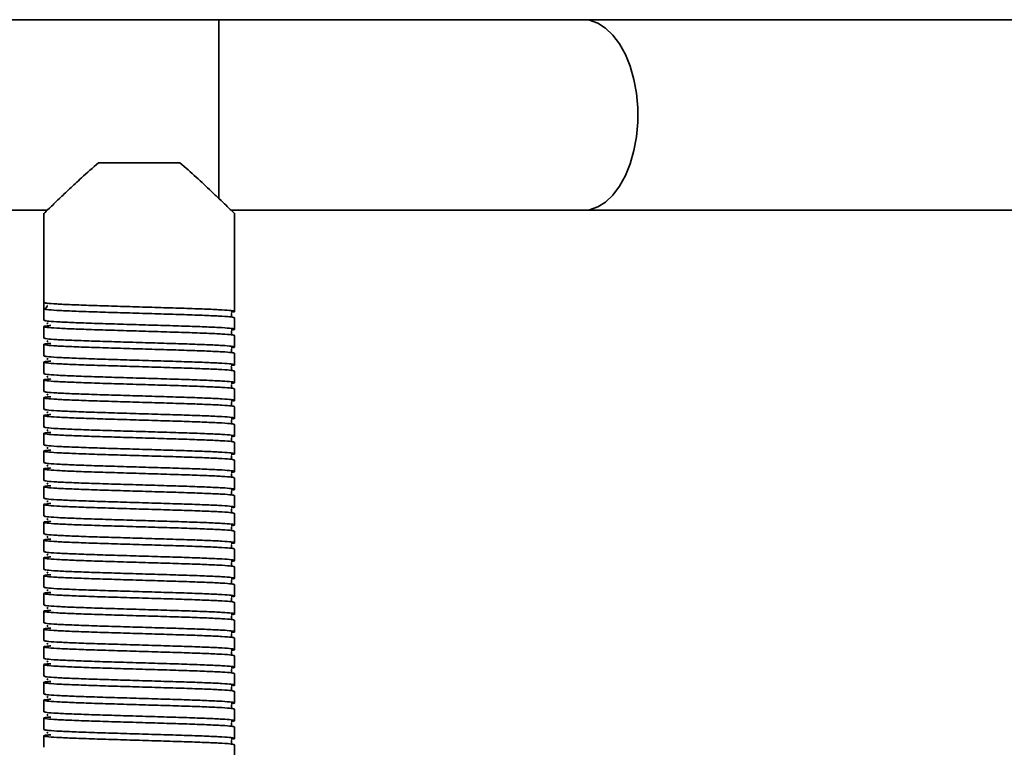
# Model space of a CAD drawing. Units: millimetres. Extents: x -411 to 6454, y 2166 to 4363.
# Drawn here: x 5818 to 5973, y 4129 to 4243 of the extents above; entities that cross this region are included whole.
import ezdxf
from ezdxf.enums import TextEntityAlignment as Align

# ---------------------------------------------------------------- set-up
doc = ezdxf.new("R2010")
doc.units = ezdxf.units.MM
doc.layers.add('FR - Functional Rig Kit', color=7, linetype='Continuous')
doc.styles.add('Annotative', font='arial.ttf')

# ---------------------------------------------------------------- blocks, each defined once
blk = doc.blocks.new('A$Cf87e5006')
at = {"color": 7, "linetype": 'Continuous', "lineweight": 35}
for p, q in [((6259.65, 1739.5), (5604.65, 1739.5)), ((6317.01, 1739.5), (6259.65, 1739.5)), ((6259.65, 1739.5), (6259.65, 1711.3)), ((6447.66, 1739.5), (6317.01, 1739.5)), ((6240.75, 1717), (6253.55, 1717)), ((6108.37, 1709.5), (6232.67, 1709.5)), ((6232.15, 1709.03), (6232.15, 1695)), ((6261.64, 1709.5), (6317.01, 1709.5)), ((6262.15, 1693.6), (6262.15, 1709.03)), ((6317.01, 1709.5), (6447.66, 1709.5)), ((6232.15, 1694), (6232.15, 1695)), ((6232.15, 1694), (6232.15, 1692.2)), ((6232.77, 1694.55), (6232.7, 1694.5)), ((6262.15, 1690.8), (6262.15, 1692.6)), ((6232.15, 1691.2), (6232.15, 1689.4)), ((6262.15, 1688), (6262.15, 1689.8)), ((6232.15, 1688.4), (6232.15, 1686.6)), ((6262.15, 1685.2), (6262.15, 1687)), ((6232.15, 1685.6), (6232.15, 1683.8)), ((6262.15, 1682.4), (6262.15, 1684.2)), ((6232.15, 1682.8), (6232.15, 1681)), ((6262.15, 1679.6), (6262.15, 1681.4)), ((6232.15, 1680), (6232.15, 1678.2)), ((6262.15, 1676.8), (6262.15, 1678.6)), ((6232.15, 1677.2), (6232.15, 1675.4)), ((6262.15, 1674), (6262.15, 1675.8)), ((6232.15, 1674.4), (6232.15, 1672.6)), ((6262.15, 1671.2), (6262.15, 1673)), ((6232.15, 1671.6), (6232.15, 1669.8)), ((6232.15, 1668.8), (6232.15, 1667)), ((6262.15, 1668.4), (6262.15, 1670.2)), ((6262.15, 1665.6), (6262.15, 1667.4)), ((6232.15, 1666), (6232.15, 1664.2)), ((6262.15, 1662.8), (6262.15, 1664.6)), ((6232.15, 1663.2), (6232.15, 1661.4)), ((6262.15, 1660), (6262.15, 1661.8)), ((6232.15, 1660.4), (6232.15, 1658.6)), ((6262.15, 1657.2), (6262.15, 1659)), ((6232.15, 1657.6), (6232.15, 1655.8)), ((6232.15, 1654.8), (6232.15, 1653)), ((6262.15, 1654.4), (6262.15, 1656.2)), ((6262.15, 1651.6), (6262.15, 1653.4)), ((6232.15, 1652), (6232.15, 1650.2)), ((6262.15, 1648.8), (6262.15, 1650.6)), ((6232.15, 1649.2), (6232.15, 1647.4)), ((6262.15, 1646), (6262.15, 1647.8)), ((6232.15, 1646.4), (6232.15, 1644.6)), ((6262.15, 1643.2), (6262.15, 1645)), ((6232.15, 1643.6), (6232.15, 1641.8)), ((6232.15, 1640.8), (6232.15, 1639)), ((6262.15, 1640.4), (6262.15, 1642.2)), ((6262.15, 1637.6), (6262.15, 1639.4)), ((6232.15, 1638), (6232.15, 1636.2)), ((6262.15, 1634.8), (6262.15, 1636.6)), ((6232.15, 1635.2), (6232.15, 1633.4)), ((6262.15, 1632), (6262.15, 1633.8)), ((6232.15, 1632.4), (6232.15, 1630.6)), ((6262.15, 1629.2), (6262.15, 1631)), ((6232.15, 1629.6), (6232.15, 1627.8)), ((6262.15, 1626.4), (6262.15, 1628.2)), ((6232.15, 1626.8), (6232.15, 1625)), ((6262.15, 1623.6), (6262.15, 1625.4))]:
    blk.add_line(p, q, dxfattribs=at)
at = {"color": 7, "linetype": 'Continuous', "lineweight": 35, "flags": 128}
blk.add_lwpolyline([(6317.01, 1739.5), (6317.99, 1739.4), (6319.29, 1738.96), (6320.53, 1738.19), (6321.68, 1737.09), (6322.73, 1735.7), (6323.65, 1734.04), (6324.4, 1732.17), (6324.99, 1730.11), (6325.38, 1727.92), (6325.59, 1725.65), (6325.59, 1723.35), (6325.38, 1721.08), (6324.99, 1718.89), (6324.4, 1716.83), (6323.65, 1714.96), (6322.73, 1713.3), (6321.68, 1711.91), (6320.53, 1710.81), (6319.29, 1710.04), (6317.99, 1709.6), (6317.01, 1709.5)], dxfattribs=at)
at = {"color": 7, "linetype": 'Continuous', "lineweight": 35}
blk.add_arc((6232.15, 1694.5), 0.5, 270, 358.9537, dxfattribs=at)
for points, knots in [([(6232.18, 1709.03), (6232.18, 1709.03), (6232.2, 1709.05), (6232.93, 1709.75), (6234.38, 1711.15), (6236.17, 1712.85), (6238.21, 1714.76), (6239.83, 1716.2), (6240.75, 1717)], [0, 0, 0, 0, 0.080195, 0.271769, 0.475125, 0.632162, 0.793661, 1, 1, 1, 1]), ([(6253.55, 1717), (6254.43, 1716.23), (6256.2, 1714.67), (6258.23, 1712.75), (6259.77, 1711.29), (6260.78, 1710.33), (6261.52, 1709.61), (6261.96, 1709.18), (6262.17, 1708.98), (6262.13, 1709.02), (6262.12, 1709.03)], [0, 0, 0, 0, 0.197097, 0.400094, 0.526429, 0.655725, 0.760122, 0.867343, 0.971865, 1, 1, 1, 1]), ([(6232.15, 1695), (6232.25, 1694.96), (6232.45, 1694.88), (6234.02, 1694.76), (6236.42, 1694.65), (6239.56, 1694.53), (6243.22, 1694.42), (6247.15, 1694.3), (6251.08, 1694.18), (6254.74, 1694.07), (6257.88, 1693.95), (6260.29, 1693.84), (6261.82, 1693.72), (6262.25, 1693.6), (6262.13, 1693.52), (6261.62, 1693.48), (6261.61, 1693.48)], [0, 0, 0, 0, 0.076693, 0.153913, 0.230164, 0.307491, 0.383889, 0.460898, 0.537907, 0.614305, 0.691632, 0.767883, 0.845103, 0.921796, 0.998489, 1, 1, 1, 1]), ([(6262.15, 1692.6), (6262.05, 1692.64), (6261.85, 1692.72), (6260.28, 1692.84), (6257.88, 1692.95), (6254.74, 1693.07), (6251.08, 1693.18), (6247.15, 1693.3), (6243.22, 1693.42), (6239.56, 1693.53), (6236.42, 1693.65), (6234.02, 1693.76), (6232.45, 1693.88), (6232.25, 1693.96), (6232.15, 1694)], [0, 0, 0, 0, 0.083199, 0.166971, 0.249691, 0.333578, 0.416458, 0.5, 0.583542, 0.666422, 0.750309, 0.833029, 0.916801, 1, 1, 1, 1]), ([(6232.15, 1692.2), (6232.25, 1692.16), (6232.45, 1692.08), (6234.02, 1691.96), (6236.42, 1691.85), (6239.56, 1691.73), (6243.22, 1691.62), (6247.15, 1691.5), (6251.08, 1691.38), (6254.74, 1691.27), (6257.88, 1691.15), (6260.29, 1691.04), (6261.82, 1690.92), (6262.25, 1690.8), (6262.13, 1690.72), (6261.62, 1690.68), (6261.61, 1690.68)], [0, 0, 0, 0, 0.076693, 0.153913, 0.230164, 0.307491, 0.383889, 0.460898, 0.537907, 0.614305, 0.691632, 0.767883, 0.845103, 0.921796, 0.998489, 1, 1, 1, 1]), ([(6261.67, 1692.85), (6261.67, 1692.85), (6261.69, 1692.87), (6261.63, 1693.05), (6261.66, 1693.22), (6261.69, 1693.29), (6261.62, 1693.3), (6261.61, 1693.3)], [0, 0, 0, 0, 0.049824, 0.293756, 0.566091, 0.956914, 1, 1, 1, 1]), ([(6262.15, 1689.8), (6262.05, 1689.84), (6261.85, 1689.92), (6260.28, 1690.04), (6257.88, 1690.15), (6254.74, 1690.27), (6251.08, 1690.38), (6247.15, 1690.5), (6243.22, 1690.62), (6239.56, 1690.73), (6236.42, 1690.85), (6234.01, 1690.96), (6232.48, 1691.08), (6232.02, 1691.2), (6232.28, 1691.29), (6233.03, 1691.35), (6233.24, 1691.36)], [0, 0, 0, 0, 0.074579, 0.149671, 0.223821, 0.299016, 0.373309, 0.448195, 0.523082, 0.597375, 0.67257, 0.74672, 0.821812, 0.896391, 0.97097, 1, 1, 1, 1]), ([(6232.81, 1691.75), (6232.74, 1691.73), (6232.57, 1691.7), (6232.71, 1691.67), (6232.79, 1691.65)], [0, 0, 0, 0, 0.409097, 1, 1, 1, 1]), ([(6261.67, 1690.05), (6261.67, 1690.05), (6261.69, 1690.07), (6261.63, 1690.25), (6261.66, 1690.42), (6261.69, 1690.49), (6261.62, 1690.5), (6261.61, 1690.5)], [0, 0, 0, 0, 0.049824, 0.293756, 0.566091, 0.956914, 1, 1, 1, 1]), ([(6232.15, 1689.4), (6232.25, 1689.36), (6232.45, 1689.28), (6234.02, 1689.16), (6236.42, 1689.05), (6239.56, 1688.93), (6243.22, 1688.82), (6247.15, 1688.7), (6251.08, 1688.58), (6254.74, 1688.47), (6257.88, 1688.35), (6260.29, 1688.24), (6261.82, 1688.12), (6262.25, 1688), (6262.13, 1687.92), (6261.62, 1687.88), (6261.61, 1687.88)], [0, 0, 0, 0, 0.076693, 0.153913, 0.230164, 0.307491, 0.383889, 0.460898, 0.537907, 0.614305, 0.691632, 0.767883, 0.845103, 0.921796, 0.998489, 1, 1, 1, 1]), ([(6232.81, 1688.95), (6232.74, 1688.93), (6232.57, 1688.9), (6232.71, 1688.87), (6232.79, 1688.85)], [0, 0, 0, 0, 0.409097, 1, 1, 1, 1]), ([(6262.15, 1687), (6262.05, 1687.04), (6261.85, 1687.12), (6260.28, 1687.24), (6257.88, 1687.35), (6254.74, 1687.47), (6251.08, 1687.58), (6247.15, 1687.7), (6243.22, 1687.82), (6239.56, 1687.93), (6236.42, 1688.05), (6234.01, 1688.16), (6232.48, 1688.28), (6232.02, 1688.4), (6232.28, 1688.49), (6233.03, 1688.55), (6233.24, 1688.56)], [0, 0, 0, 0, 0.074579, 0.149671, 0.223821, 0.299016, 0.373309, 0.448195, 0.523082, 0.597375, 0.67257, 0.74672, 0.821812, 0.896391, 0.97097, 1, 1, 1, 1]), ([(6261.67, 1687.25), (6261.67, 1687.25), (6261.69, 1687.27), (6261.63, 1687.45), (6261.66, 1687.62), (6261.69, 1687.69), (6261.62, 1687.7), (6261.61, 1687.7)], [0, 0, 0, 0, 0.049824, 0.293756, 0.566091, 0.956914, 1, 1, 1, 1]), ([(6262.15, 1684.2), (6262.05, 1684.24), (6261.85, 1684.32), (6260.28, 1684.44), (6257.88, 1684.55), (6254.74, 1684.67), (6251.08, 1684.78), (6247.15, 1684.9), (6243.22, 1685.02), (6239.56, 1685.13), (6236.42, 1685.25), (6234.01, 1685.36), (6232.48, 1685.48), (6232.02, 1685.6), (6232.28, 1685.69), (6233.03, 1685.75), (6233.24, 1685.76)], [0, 0, 0, 0, 0.074579, 0.149671, 0.223821, 0.299016, 0.373309, 0.448195, 0.523082, 0.597375, 0.67257, 0.74672, 0.821812, 0.896391, 0.97097, 1, 1, 1, 1]), ([(6232.15, 1686.6), (6232.25, 1686.56), (6232.45, 1686.48), (6234.02, 1686.36), (6236.42, 1686.25), (6239.56, 1686.13), (6243.22, 1686.02), (6247.15, 1685.9), (6251.08, 1685.78), (6254.74, 1685.67), (6257.88, 1685.55), (6260.29, 1685.44), (6261.82, 1685.32), (6262.25, 1685.2), (6262.13, 1685.12), (6261.62, 1685.08), (6261.61, 1685.08)], [0, 0, 0, 0, 0.076693, 0.153913, 0.230164, 0.307491, 0.383889, 0.460898, 0.537907, 0.614305, 0.691632, 0.767883, 0.845103, 0.921796, 0.998489, 1, 1, 1, 1]), ([(6232.81, 1686.15), (6232.74, 1686.13), (6232.57, 1686.1), (6232.71, 1686.07), (6232.79, 1686.05)], [0, 0, 0, 0, 0.409097, 1, 1, 1, 1]), ([(6261.67, 1684.45), (6261.67, 1684.45), (6261.69, 1684.47), (6261.63, 1684.65), (6261.66, 1684.82), (6261.69, 1684.89), (6261.62, 1684.9), (6261.61, 1684.9)], [0, 0, 0, 0, 0.049824, 0.293756, 0.566091, 0.956914, 1, 1, 1, 1]), ([(6262.15, 1681.4), (6262.05, 1681.44), (6261.85, 1681.52), (6260.28, 1681.64), (6257.88, 1681.75), (6254.74, 1681.87), (6251.08, 1681.98), (6247.15, 1682.1), (6243.22, 1682.22), (6239.56, 1682.33), (6236.42, 1682.45), (6234.01, 1682.56), (6232.48, 1682.68), (6232.02, 1682.8), (6232.28, 1682.89), (6233.03, 1682.95), (6233.24, 1682.96)], [0, 0, 0, 0, 0.074579, 0.149671, 0.223821, 0.299016, 0.373309, 0.448195, 0.523082, 0.597375, 0.67257, 0.74672, 0.821812, 0.896391, 0.97097, 1, 1, 1, 1]), ([(6232.15, 1683.8), (6232.25, 1683.76), (6232.45, 1683.68), (6234.02, 1683.56), (6236.42, 1683.45), (6239.56, 1683.33), (6243.22, 1683.22), (6247.15, 1683.1), (6251.08, 1682.98), (6254.74, 1682.87), (6257.88, 1682.75), (6260.29, 1682.64), (6261.82, 1682.52), (6262.25, 1682.4), (6262.13, 1682.32), (6261.62, 1682.28), (6261.61, 1682.28)], [0, 0, 0, 0, 0.076693, 0.153913, 0.230164, 0.307491, 0.383889, 0.460898, 0.537907, 0.614305, 0.691632, 0.767883, 0.845103, 0.921796, 0.998489, 1, 1, 1, 1]), ([(6232.81, 1683.35), (6232.74, 1683.33), (6232.57, 1683.3), (6232.71, 1683.27), (6232.79, 1683.25)], [0, 0, 0, 0, 0.409097, 1, 1, 1, 1]), ([(6261.67, 1681.65), (6261.67, 1681.65), (6261.69, 1681.67), (6261.63, 1681.85), (6261.66, 1682.02), (6261.69, 1682.09), (6261.62, 1682.1), (6261.61, 1682.1)], [0, 0, 0, 0, 0.049824, 0.293756, 0.566091, 0.956914, 1, 1, 1, 1]), ([(6262.15, 1678.6), (6262.05, 1678.64), (6261.85, 1678.72), (6260.28, 1678.84), (6257.88, 1678.95), (6254.74, 1679.07), (6251.08, 1679.18), (6247.15, 1679.3), (6243.22, 1679.42), (6239.56, 1679.53), (6236.42, 1679.65), (6234.01, 1679.76), (6232.48, 1679.88), (6232.02, 1680), (6232.28, 1680.09), (6233.03, 1680.15), (6233.24, 1680.16)], [0, 0, 0, 0, 0.074579, 0.149671, 0.223821, 0.299016, 0.373309, 0.448195, 0.523082, 0.597375, 0.67257, 0.74672, 0.821812, 0.896391, 0.97097, 1, 1, 1, 1]), ([(6232.15, 1681), (6232.25, 1680.96), (6232.45, 1680.88), (6234.02, 1680.76), (6236.42, 1680.65), (6239.56, 1680.53), (6243.22, 1680.42), (6247.15, 1680.3), (6251.08, 1680.18), (6254.74, 1680.07), (6257.88, 1679.95), (6260.29, 1679.84), (6261.82, 1679.72), (6262.25, 1679.6), (6262.13, 1679.52), (6261.62, 1679.48), (6261.61, 1679.48)], [0, 0, 0, 0, 0.076693, 0.153913, 0.230164, 0.307491, 0.383889, 0.460898, 0.537907, 0.614305, 0.691632, 0.767883, 0.845103, 0.921796, 0.998489, 1, 1, 1, 1]), ([(6232.81, 1680.55), (6232.74, 1680.53), (6232.57, 1680.5), (6232.71, 1680.47), (6232.79, 1680.45)], [0, 0, 0, 0, 0.409097, 1, 1, 1, 1]), ([(6232.15, 1678.2), (6232.25, 1678.16), (6232.45, 1678.08), (6234.02, 1677.96), (6236.42, 1677.85), (6239.56, 1677.73), (6243.22, 1677.62), (6247.15, 1677.5), (6251.08, 1677.38), (6254.74, 1677.27), (6257.88, 1677.15), (6260.29, 1677.04), (6261.82, 1676.92), (6262.25, 1676.8), (6262.13, 1676.72), (6261.62, 1676.68), (6261.61, 1676.68)], [0, 0, 0, 0, 0.076693, 0.153913, 0.230164, 0.307491, 0.383889, 0.460898, 0.537907, 0.614305, 0.691632, 0.767883, 0.845103, 0.921796, 0.998489, 1, 1, 1, 1]), ([(6261.67, 1678.85), (6261.67, 1678.85), (6261.69, 1678.87), (6261.63, 1679.05), (6261.66, 1679.22), (6261.69, 1679.29), (6261.62, 1679.3), (6261.61, 1679.3)], [0, 0, 0, 0, 0.049824, 0.293756, 0.566091, 0.956914, 1, 1, 1, 1]), ([(6262.15, 1675.8), (6262.05, 1675.84), (6261.85, 1675.92), (6260.28, 1676.04), (6257.88, 1676.15), (6254.74, 1676.27), (6251.08, 1676.38), (6247.15, 1676.5), (6243.22, 1676.62), (6239.56, 1676.73), (6236.42, 1676.85), (6234.01, 1676.96), (6232.48, 1677.08), (6232.02, 1677.2), (6232.28, 1677.29), (6233.03, 1677.35), (6233.24, 1677.36)], [0, 0, 0, 0, 0.074579, 0.149671, 0.223821, 0.299016, 0.373309, 0.448195, 0.523082, 0.597375, 0.67257, 0.74672, 0.821812, 0.896391, 0.97097, 1, 1, 1, 1]), ([(6232.81, 1677.75), (6232.74, 1677.73), (6232.57, 1677.7), (6232.71, 1677.67), (6232.79, 1677.65)], [0, 0, 0, 0, 0.409097, 1, 1, 1, 1]), ([(6261.67, 1676.05), (6261.67, 1676.05), (6261.69, 1676.07), (6261.63, 1676.25), (6261.66, 1676.42), (6261.69, 1676.49), (6261.62, 1676.5), (6261.61, 1676.5)], [0, 0, 0, 0, 0.049824, 0.293756, 0.566091, 0.956914, 1, 1, 1, 1]), ([(6232.15, 1675.4), (6232.25, 1675.36), (6232.45, 1675.28), (6234.02, 1675.16), (6236.42, 1675.05), (6239.56, 1674.93), (6243.22, 1674.82), (6247.15, 1674.7), (6251.08, 1674.58), (6254.74, 1674.47), (6257.88, 1674.35), (6260.29, 1674.24), (6261.82, 1674.12), (6262.25, 1674), (6262.13, 1673.92), (6261.62, 1673.88), (6261.61, 1673.88)], [0, 0, 0, 0, 0.076693, 0.153913, 0.230164, 0.307491, 0.383889, 0.460898, 0.537907, 0.614305, 0.691632, 0.767883, 0.845103, 0.921796, 0.998489, 1, 1, 1, 1]), ([(6232.81, 1674.95), (6232.74, 1674.93), (6232.57, 1674.9), (6232.71, 1674.87), (6232.79, 1674.85)], [0, 0, 0, 0, 0.409097, 1, 1, 1, 1]), ([(6262.15, 1673), (6262.05, 1673.04), (6261.85, 1673.12), (6260.28, 1673.24), (6257.88, 1673.35), (6254.74, 1673.47), (6251.08, 1673.58), (6247.15, 1673.7), (6243.22, 1673.82), (6239.56, 1673.93), (6236.42, 1674.05), (6234.01, 1674.16), (6232.48, 1674.28), (6232.02, 1674.4), (6232.28, 1674.49), (6233.03, 1674.55), (6233.24, 1674.56)], [0, 0, 0, 0, 0.074579, 0.149671, 0.223821, 0.299016, 0.373309, 0.448195, 0.523082, 0.597375, 0.67257, 0.74672, 0.821812, 0.896391, 0.97097, 1, 1, 1, 1]), ([(6261.67, 1673.25), (6261.67, 1673.25), (6261.69, 1673.27), (6261.63, 1673.45), (6261.66, 1673.62), (6261.69, 1673.69), (6261.62, 1673.7), (6261.61, 1673.7)], [0, 0, 0, 0, 0.049824, 0.293756, 0.566091, 0.956914, 1, 1, 1, 1]), ([(6232.15, 1672.6), (6232.25, 1672.56), (6232.45, 1672.48), (6234.02, 1672.36), (6236.42, 1672.25), (6239.56, 1672.13), (6243.22, 1672.02), (6247.15, 1671.9), (6251.08, 1671.78), (6254.74, 1671.67), (6257.88, 1671.55), (6260.29, 1671.44), (6261.82, 1671.32), (6262.25, 1671.2), (6262.13, 1671.12), (6261.62, 1671.08), (6261.61, 1671.08)], [0, 0, 0, 0, 0.076693, 0.153913, 0.230164, 0.307491, 0.383889, 0.460898, 0.537907, 0.614305, 0.691632, 0.767883, 0.845103, 0.921796, 0.998489, 1, 1, 1, 1]), ([(6232.81, 1672.15), (6232.74, 1672.13), (6232.57, 1672.1), (6232.71, 1672.07), (6232.79, 1672.05)], [0, 0, 0, 0, 0.409097, 1, 1, 1, 1]), ([(6262.15, 1670.2), (6262.05, 1670.24), (6261.85, 1670.32), (6260.28, 1670.44), (6257.88, 1670.55), (6254.74, 1670.67), (6251.08, 1670.78), (6247.15, 1670.9), (6243.22, 1671.02), (6239.56, 1671.13), (6236.42, 1671.25), (6234.01, 1671.36), (6232.48, 1671.48), (6232.02, 1671.6), (6232.28, 1671.69), (6233.03, 1671.75), (6233.24, 1671.76)], [0, 0, 0, 0, 0.074579, 0.149671, 0.223821, 0.299016, 0.373309, 0.448195, 0.523082, 0.597375, 0.67257, 0.74672, 0.821812, 0.896391, 0.97097, 1, 1, 1, 1]), ([(6261.67, 1670.45), (6261.67, 1670.45), (6261.69, 1670.47), (6261.63, 1670.65), (6261.66, 1670.82), (6261.69, 1670.89), (6261.62, 1670.9), (6261.61, 1670.9)], [0, 0, 0, 0, 0.049824, 0.293756, 0.566091, 0.956914, 1, 1, 1, 1]), ([(6262.15, 1667.4), (6262.05, 1667.44), (6261.85, 1667.52), (6260.28, 1667.64), (6257.88, 1667.75), (6254.74, 1667.87), (6251.08, 1667.98), (6247.15, 1668.1), (6243.22, 1668.22), (6239.56, 1668.33), (6236.42, 1668.45), (6234.01, 1668.56), (6232.48, 1668.68), (6232.02, 1668.8), (6232.28, 1668.89), (6233.03, 1668.95), (6233.24, 1668.96)], [0, 0, 0, 0, 0.074579, 0.149671, 0.223821, 0.299016, 0.373309, 0.448195, 0.523082, 0.597375, 0.67257, 0.74672, 0.821812, 0.896391, 0.97097, 1, 1, 1, 1]), ([(6232.15, 1669.8), (6232.25, 1669.76), (6232.45, 1669.68), (6234.02, 1669.56), (6236.42, 1669.45), (6239.56, 1669.33), (6243.22, 1669.22), (6247.15, 1669.1), (6251.08, 1668.98), (6254.74, 1668.87), (6257.88, 1668.75), (6260.29, 1668.64), (6261.82, 1668.52), (6262.25, 1668.4), (6262.13, 1668.32), (6261.62, 1668.28), (6261.61, 1668.28)], [0, 0, 0, 0, 0.076693, 0.153913, 0.230164, 0.307491, 0.383889, 0.460898, 0.537907, 0.614305, 0.691632, 0.767883, 0.845103, 0.921796, 0.998489, 1, 1, 1, 1]), ([(6232.81, 1669.35), (6232.74, 1669.33), (6232.57, 1669.3), (6232.71, 1669.27), (6232.79, 1669.25)], [0, 0, 0, 0, 0.409097, 1, 1, 1, 1]), ([(6261.67, 1667.65), (6261.67, 1667.65), (6261.69, 1667.67), (6261.63, 1667.85), (6261.66, 1668.02), (6261.69, 1668.09), (6261.62, 1668.1), (6261.61, 1668.1)], [0, 0, 0, 0, 0.049824, 0.293756, 0.566091, 0.956914, 1, 1, 1, 1]), ([(6262.15, 1664.6), (6262.05, 1664.64), (6261.85, 1664.72), (6260.28, 1664.84), (6257.88, 1664.95), (6254.74, 1665.07), (6251.08, 1665.18), (6247.15, 1665.3), (6243.22, 1665.42), (6239.56, 1665.53), (6236.42, 1665.65), (6234.01, 1665.76), (6232.48, 1665.88), (6232.02, 1666), (6232.28, 1666.09), (6233.03, 1666.15), (6233.24, 1666.16)], [0, 0, 0, 0, 0.074579, 0.149671, 0.223821, 0.299016, 0.373309, 0.448195, 0.523082, 0.597375, 0.67257, 0.74672, 0.821812, 0.896391, 0.97097, 1, 1, 1, 1]), ([(6232.15, 1667), (6232.25, 1666.96), (6232.45, 1666.88), (6234.02, 1666.76), (6236.42, 1666.65), (6239.56, 1666.53), (6243.22, 1666.42), (6247.15, 1666.3), (6251.08, 1666.18), (6254.74, 1666.07), (6257.88, 1665.95), (6260.29, 1665.84), (6261.82, 1665.72), (6262.25, 1665.6), (6262.13, 1665.52), (6261.62, 1665.48), (6261.61, 1665.48)], [0, 0, 0, 0, 0.076693, 0.153913, 0.230164, 0.307491, 0.383889, 0.460898, 0.537907, 0.614305, 0.691632, 0.767883, 0.845103, 0.921796, 0.998489, 1, 1, 1, 1]), ([(6232.81, 1666.55), (6232.74, 1666.53), (6232.57, 1666.5), (6232.71, 1666.47), (6232.79, 1666.45)], [0, 0, 0, 0, 0.409097, 1, 1, 1, 1]), ([(6232.15, 1664.2), (6232.25, 1664.16), (6232.45, 1664.08), (6234.02, 1663.96), (6236.42, 1663.85), (6239.56, 1663.73), (6243.22, 1663.62), (6247.15, 1663.5), (6251.08, 1663.38), (6254.74, 1663.27), (6257.88, 1663.15), (6260.29, 1663.04), (6261.82, 1662.92), (6262.25, 1662.8), (6262.13, 1662.72), (6261.62, 1662.68), (6261.61, 1662.68)], [0, 0, 0, 0, 0.076693, 0.153913, 0.230164, 0.307491, 0.383889, 0.460898, 0.537907, 0.614305, 0.691632, 0.767883, 0.845103, 0.921796, 0.998489, 1, 1, 1, 1]), ([(6261.67, 1664.85), (6261.67, 1664.85), (6261.69, 1664.87), (6261.63, 1665.05), (6261.66, 1665.22), (6261.69, 1665.29), (6261.62, 1665.3), (6261.61, 1665.3)], [0, 0, 0, 0, 0.049824, 0.293756, 0.566091, 0.956914, 1, 1, 1, 1]), ([(6262.15, 1661.8), (6262.05, 1661.84), (6261.85, 1661.92), (6260.28, 1662.04), (6257.88, 1662.15), (6254.74, 1662.27), (6251.08, 1662.38), (6247.15, 1662.5), (6243.22, 1662.62), (6239.56, 1662.73), (6236.42, 1662.85), (6234.01, 1662.96), (6232.48, 1663.08), (6232.02, 1663.2), (6232.28, 1663.29), (6233.03, 1663.35), (6233.24, 1663.36)], [0, 0, 0, 0, 0.074579, 0.149671, 0.223821, 0.299016, 0.373309, 0.448195, 0.523082, 0.597375, 0.67257, 0.74672, 0.821812, 0.896391, 0.97097, 1, 1, 1, 1]), ([(6232.81, 1663.75), (6232.74, 1663.73), (6232.57, 1663.7), (6232.71, 1663.67), (6232.79, 1663.65)], [0, 0, 0, 0, 0.409097, 1, 1, 1, 1]), ([(6261.67, 1662.05), (6261.67, 1662.05), (6261.69, 1662.07), (6261.63, 1662.25), (6261.66, 1662.42), (6261.69, 1662.49), (6261.62, 1662.5), (6261.61, 1662.5)], [0, 0, 0, 0, 0.049824, 0.293756, 0.566091, 0.956914, 1, 1, 1, 1]), ([(6232.15, 1661.4), (6232.25, 1661.36), (6232.45, 1661.28), (6234.02, 1661.16), (6236.42, 1661.05), (6239.56, 1660.93), (6243.22, 1660.82), (6247.15, 1660.7), (6251.08, 1660.58), (6254.74, 1660.47), (6257.88, 1660.35), (6260.29, 1660.24), (6261.82, 1660.12), (6262.25, 1660), (6262.13, 1659.92), (6261.62, 1659.88), (6261.61, 1659.88)], [0, 0, 0, 0, 0.076693, 0.153913, 0.230164, 0.307491, 0.383889, 0.460898, 0.537907, 0.614305, 0.691632, 0.767883, 0.845103, 0.921796, 0.998489, 1, 1, 1, 1]), ([(6232.81, 1660.95), (6232.74, 1660.93), (6232.57, 1660.9), (6232.71, 1660.87), (6232.79, 1660.85)], [0, 0, 0, 0, 0.409097, 1, 1, 1, 1]), ([(6262.15, 1659), (6262.05, 1659.04), (6261.85, 1659.12), (6260.28, 1659.24), (6257.88, 1659.35), (6254.74, 1659.47), (6251.08, 1659.58), (6247.15, 1659.7), (6243.22, 1659.82), (6239.56, 1659.93), (6236.42, 1660.05), (6234.01, 1660.16), (6232.48, 1660.28), (6232.02, 1660.4), (6232.28, 1660.49), (6233.03, 1660.55), (6233.24, 1660.56)], [0, 0, 0, 0, 0.074579, 0.149671, 0.223821, 0.299016, 0.373309, 0.448195, 0.523082, 0.597375, 0.67257, 0.74672, 0.821812, 0.896391, 0.97097, 1, 1, 1, 1]), ([(6261.67, 1659.25), (6261.67, 1659.25), (6261.69, 1659.27), (6261.63, 1659.45), (6261.66, 1659.62), (6261.69, 1659.69), (6261.62, 1659.7), (6261.61, 1659.7)], [0, 0, 0, 0, 0.049824, 0.293756, 0.566091, 0.956914, 1, 1, 1, 1]), ([(6232.15, 1658.6), (6232.25, 1658.56), (6232.45, 1658.48), (6234.02, 1658.36), (6236.42, 1658.25), (6239.56, 1658.13), (6243.22, 1658.02), (6247.15, 1657.9), (6251.08, 1657.78), (6254.74, 1657.67), (6257.88, 1657.55), (6260.29, 1657.44), (6261.82, 1657.32), (6262.25, 1657.2), (6262.13, 1657.12), (6261.62, 1657.08), (6261.61, 1657.08)], [0, 0, 0, 0, 0.076693, 0.153913, 0.230164, 0.307491, 0.383889, 0.460898, 0.537907, 0.614305, 0.691632, 0.767883, 0.845103, 0.921796, 0.998489, 1, 1, 1, 1]), ([(6232.81, 1658.15), (6232.74, 1658.13), (6232.57, 1658.1), (6232.71, 1658.07), (6232.79, 1658.05)], [0, 0, 0, 0, 0.409097, 1, 1, 1, 1]), ([(6262.15, 1656.2), (6262.05, 1656.24), (6261.85, 1656.32), (6260.28, 1656.44), (6257.88, 1656.55), (6254.74, 1656.67), (6251.08, 1656.78), (6247.15, 1656.9), (6243.22, 1657.02), (6239.56, 1657.13), (6236.42, 1657.25), (6234.01, 1657.36), (6232.48, 1657.48), (6232.02, 1657.6), (6232.28, 1657.69), (6233.03, 1657.75), (6233.24, 1657.76)], [0, 0, 0, 0, 0.074579, 0.149671, 0.223821, 0.299016, 0.373309, 0.448195, 0.523082, 0.597375, 0.67257, 0.74672, 0.821812, 0.896391, 0.97097, 1, 1, 1, 1]), ([(6261.67, 1656.45), (6261.67, 1656.45), (6261.69, 1656.47), (6261.63, 1656.65), (6261.66, 1656.82), (6261.69, 1656.89), (6261.62, 1656.9), (6261.61, 1656.9)], [0, 0, 0, 0, 0.049824, 0.293756, 0.566091, 0.956914, 1, 1, 1, 1]), ([(6262.15, 1653.4), (6262.05, 1653.44), (6261.85, 1653.52), (6260.28, 1653.64), (6257.88, 1653.75), (6254.74, 1653.87), (6251.08, 1653.98), (6247.15, 1654.1), (6243.22, 1654.22), (6239.56, 1654.33), (6236.42, 1654.45), (6234.01, 1654.56), (6232.48, 1654.68), (6232.02, 1654.8), (6232.28, 1654.89), (6233.03, 1654.95), (6233.24, 1654.96)], [0, 0, 0, 0, 0.074579, 0.149671, 0.223821, 0.299016, 0.373309, 0.448195, 0.523082, 0.597375, 0.67257, 0.74672, 0.821812, 0.896391, 0.97097, 1, 1, 1, 1]), ([(6232.15, 1655.8), (6232.25, 1655.76), (6232.45, 1655.68), (6234.02, 1655.56), (6236.42, 1655.45), (6239.56, 1655.33), (6243.22, 1655.22), (6247.15, 1655.1), (6251.08, 1654.98), (6254.74, 1654.87), (6257.88, 1654.75), (6260.29, 1654.64), (6261.82, 1654.52), (6262.25, 1654.4), (6262.13, 1654.32), (6261.62, 1654.28), (6261.61, 1654.28)], [0, 0, 0, 0, 0.076693, 0.153913, 0.230164, 0.307491, 0.383889, 0.460898, 0.537907, 0.614305, 0.691632, 0.767883, 0.845103, 0.921796, 0.998489, 1, 1, 1, 1]), ([(6232.81, 1655.35), (6232.74, 1655.33), (6232.57, 1655.3), (6232.71, 1655.27), (6232.79, 1655.25)], [0, 0, 0, 0, 0.409097, 1, 1, 1, 1]), ([(6261.67, 1653.65), (6261.67, 1653.65), (6261.69, 1653.67), (6261.63, 1653.85), (6261.66, 1654.02), (6261.69, 1654.09), (6261.62, 1654.1), (6261.61, 1654.1)], [0, 0, 0, 0, 0.049824, 0.293756, 0.566091, 0.956914, 1, 1, 1, 1]), ([(6262.15, 1650.6), (6262.05, 1650.64), (6261.85, 1650.72), (6260.28, 1650.84), (6257.88, 1650.95), (6254.74, 1651.07), (6251.08, 1651.18), (6247.15, 1651.3), (6243.22, 1651.42), (6239.56, 1651.53), (6236.42, 1651.65), (6234.01, 1651.76), (6232.48, 1651.88), (6232.02, 1652), (6232.28, 1652.09), (6233.03, 1652.15), (6233.24, 1652.16)], [0, 0, 0, 0, 0.074579, 0.149671, 0.223821, 0.299016, 0.373309, 0.448195, 0.523082, 0.597375, 0.67257, 0.74672, 0.821812, 0.896391, 0.97097, 1, 1, 1, 1]), ([(6232.15, 1653), (6232.25, 1652.96), (6232.45, 1652.88), (6234.02, 1652.76), (6236.42, 1652.65), (6239.56, 1652.53), (6243.22, 1652.42), (6247.15, 1652.3), (6251.08, 1652.18), (6254.74, 1652.07), (6257.88, 1651.95), (6260.29, 1651.84), (6261.82, 1651.72), (6262.25, 1651.6), (6262.13, 1651.52), (6261.62, 1651.48), (6261.61, 1651.48)], [0, 0, 0, 0, 0.076693, 0.153913, 0.230164, 0.307491, 0.383889, 0.460898, 0.537907, 0.614305, 0.691632, 0.767883, 0.845103, 0.921796, 0.998489, 1, 1, 1, 1]), ([(6232.81, 1652.55), (6232.74, 1652.53), (6232.57, 1652.5), (6232.71, 1652.47), (6232.79, 1652.45)], [0, 0, 0, 0, 0.409097, 1, 1, 1, 1]), ([(6232.15, 1650.2), (6232.25, 1650.16), (6232.45, 1650.08), (6234.02, 1649.96), (6236.42, 1649.85), (6239.56, 1649.73), (6243.22, 1649.62), (6247.15, 1649.5), (6251.08, 1649.38), (6254.74, 1649.27), (6257.88, 1649.15), (6260.29, 1649.04), (6261.82, 1648.92), (6262.25, 1648.8), (6262.13, 1648.72), (6261.62, 1648.68), (6261.61, 1648.68)], [0, 0, 0, 0, 0.076693, 0.153913, 0.230164, 0.307491, 0.383889, 0.460898, 0.537907, 0.614305, 0.691632, 0.767883, 0.845103, 0.921796, 0.998489, 1, 1, 1, 1]), ([(6261.67, 1650.85), (6261.67, 1650.85), (6261.69, 1650.87), (6261.63, 1651.05), (6261.66, 1651.22), (6261.69, 1651.29), (6261.62, 1651.3), (6261.61, 1651.3)], [0, 0, 0, 0, 0.049824, 0.293756, 0.566091, 0.956914, 1, 1, 1, 1]), ([(6262.15, 1647.8), (6262.05, 1647.84), (6261.85, 1647.92), (6260.28, 1648.04), (6257.88, 1648.15), (6254.74, 1648.27), (6251.08, 1648.38), (6247.15, 1648.5), (6243.22, 1648.62), (6239.56, 1648.73), (6236.42, 1648.85), (6234.01, 1648.96), (6232.48, 1649.08), (6232.02, 1649.2), (6232.28, 1649.29), (6233.03, 1649.35), (6233.24, 1649.36)], [0, 0, 0, 0, 0.074579, 0.149671, 0.223821, 0.299016, 0.373309, 0.448195, 0.523082, 0.597375, 0.67257, 0.74672, 0.821812, 0.896391, 0.97097, 1, 1, 1, 1]), ([(6232.81, 1649.75), (6232.74, 1649.73), (6232.57, 1649.7), (6232.71, 1649.67), (6232.79, 1649.65)], [0, 0, 0, 0, 0.409097, 1, 1, 1, 1]), ([(6232.15, 1647.4), (6232.25, 1647.36), (6232.45, 1647.28), (6234.02, 1647.16), (6236.42, 1647.05), (6239.56, 1646.93), (6243.22, 1646.82), (6247.15, 1646.7), (6251.08, 1646.58), (6254.74, 1646.47), (6257.88, 1646.35), (6260.29, 1646.24), (6261.82, 1646.12), (6262.25, 1646), (6262.13, 1645.92), (6261.62, 1645.88), (6261.61, 1645.88)], [0, 0, 0, 0, 0.076693, 0.153913, 0.230164, 0.307491, 0.383889, 0.460898, 0.537907, 0.614305, 0.691632, 0.767883, 0.845103, 0.921796, 0.998489, 1, 1, 1, 1]), ([(6261.67, 1648.05), (6261.67, 1648.05), (6261.69, 1648.07), (6261.63, 1648.25), (6261.66, 1648.42), (6261.69, 1648.49), (6261.62, 1648.5), (6261.61, 1648.5)], [0, 0, 0, 0, 0.049824, 0.293756, 0.566091, 0.956914, 1, 1, 1, 1]), ([(6262.15, 1645), (6262.05, 1645.04), (6261.85, 1645.12), (6260.28, 1645.24), (6257.88, 1645.35), (6254.74, 1645.47), (6251.08, 1645.58), (6247.15, 1645.7), (6243.22, 1645.82), (6239.56, 1645.93), (6236.42, 1646.05), (6234.01, 1646.16), (6232.48, 1646.28), (6232.02, 1646.4), (6232.28, 1646.49), (6233.03, 1646.55), (6233.24, 1646.56)], [0, 0, 0, 0, 0.074579, 0.149671, 0.223821, 0.299016, 0.373309, 0.448195, 0.523082, 0.597375, 0.67257, 0.74672, 0.821812, 0.896391, 0.97097, 1, 1, 1, 1]), ([(6232.81, 1646.95), (6232.74, 1646.93), (6232.57, 1646.9), (6232.71, 1646.87), (6232.79, 1646.85)], [0, 0, 0, 0, 0.409097, 1, 1, 1, 1]), ([(6261.67, 1645.25), (6261.67, 1645.25), (6261.69, 1645.27), (6261.63, 1645.45), (6261.66, 1645.62), (6261.69, 1645.69), (6261.62, 1645.7), (6261.61, 1645.7)], [0, 0, 0, 0, 0.049824, 0.293756, 0.566091, 0.956914, 1, 1, 1, 1]), ([(6232.15, 1644.6), (6232.25, 1644.56), (6232.45, 1644.48), (6234.02, 1644.36), (6236.42, 1644.25), (6239.56, 1644.13), (6243.22, 1644.02), (6247.15, 1643.9), (6251.08, 1643.78), (6254.74, 1643.67), (6257.88, 1643.55), (6260.29, 1643.44), (6261.82, 1643.32), (6262.25, 1643.2), (6262.13, 1643.12), (6261.62, 1643.08), (6261.61, 1643.08)], [0, 0, 0, 0, 0.076693, 0.153913, 0.230164, 0.307491, 0.383889, 0.460898, 0.537907, 0.614305, 0.691632, 0.767883, 0.845103, 0.921796, 0.998489, 1, 1, 1, 1]), ([(6232.81, 1644.15), (6232.74, 1644.13), (6232.57, 1644.1), (6232.71, 1644.07), (6232.79, 1644.05)], [0, 0, 0, 0, 0.409097, 1, 1, 1, 1]), ([(6262.15, 1642.2), (6262.05, 1642.24), (6261.85, 1642.32), (6260.28, 1642.44), (6257.88, 1642.55), (6254.74, 1642.67), (6251.08, 1642.78), (6247.15, 1642.9), (6243.22, 1643.02), (6239.56, 1643.13), (6236.42, 1643.25), (6234.01, 1643.36), (6232.48, 1643.48), (6232.02, 1643.6), (6232.28, 1643.69), (6233.03, 1643.75), (6233.24, 1643.76)], [0, 0, 0, 0, 0.074579, 0.149671, 0.223821, 0.299016, 0.373309, 0.448195, 0.523082, 0.597375, 0.67257, 0.74672, 0.821812, 0.896391, 0.97097, 1, 1, 1, 1]), ([(6261.67, 1642.45), (6261.67, 1642.45), (6261.69, 1642.47), (6261.63, 1642.65), (6261.66, 1642.82), (6261.69, 1642.89), (6261.62, 1642.9), (6261.61, 1642.9)], [0, 0, 0, 0, 0.049824, 0.293756, 0.566091, 0.956914, 1, 1, 1, 1]), ([(6262.15, 1639.4), (6262.05, 1639.44), (6261.85, 1639.52), (6260.28, 1639.64), (6257.88, 1639.75), (6254.74, 1639.87), (6251.08, 1639.98), (6247.15, 1640.1), (6243.22, 1640.22), (6239.56, 1640.33), (6236.42, 1640.45), (6234.01, 1640.56), (6232.48, 1640.68), (6232.02, 1640.8), (6232.28, 1640.89), (6233.03, 1640.95), (6233.24, 1640.96)], [0, 0, 0, 0, 0.074579, 0.149671, 0.223821, 0.299016, 0.373309, 0.448195, 0.523082, 0.597375, 0.67257, 0.74672, 0.821812, 0.896391, 0.97097, 1, 1, 1, 1]), ([(6232.15, 1641.8), (6232.25, 1641.76), (6232.45, 1641.68), (6234.02, 1641.56), (6236.42, 1641.45), (6239.56, 1641.33), (6243.22, 1641.22), (6247.15, 1641.1), (6251.08, 1640.98), (6254.74, 1640.87), (6257.88, 1640.75), (6260.29, 1640.64), (6261.82, 1640.52), (6262.25, 1640.4), (6262.13, 1640.32), (6261.62, 1640.28), (6261.61, 1640.28)], [0, 0, 0, 0, 0.076693, 0.153913, 0.230164, 0.307491, 0.383889, 0.460898, 0.537907, 0.614305, 0.691632, 0.767883, 0.845103, 0.921796, 0.998489, 1, 1, 1, 1]), ([(6232.81, 1641.35), (6232.74, 1641.33), (6232.57, 1641.3), (6232.71, 1641.27), (6232.79, 1641.25)], [0, 0, 0, 0, 0.409097, 1, 1, 1, 1]), ([(6261.67, 1639.65), (6261.67, 1639.65), (6261.69, 1639.67), (6261.63, 1639.85), (6261.66, 1640.02), (6261.69, 1640.09), (6261.62, 1640.1), (6261.61, 1640.1)], [0, 0, 0, 0, 0.049824, 0.293756, 0.566091, 0.956914, 1, 1, 1, 1]), ([(6262.15, 1636.6), (6262.05, 1636.64), (6261.85, 1636.72), (6260.28, 1636.84), (6257.88, 1636.95), (6254.74, 1637.07), (6251.08, 1637.18), (6247.15, 1637.3), (6243.22, 1637.42), (6239.56, 1637.53), (6236.42, 1637.65), (6234.01, 1637.76), (6232.48, 1637.88), (6232.02, 1638), (6232.28, 1638.09), (6233.03, 1638.15), (6233.24, 1638.16)], [0, 0, 0, 0, 0.074579, 0.149671, 0.223821, 0.299016, 0.373309, 0.448195, 0.523082, 0.597375, 0.67257, 0.74672, 0.821812, 0.896391, 0.97097, 1, 1, 1, 1]), ([(6232.15, 1639), (6232.25, 1638.96), (6232.45, 1638.88), (6234.02, 1638.76), (6236.42, 1638.65), (6239.56, 1638.53), (6243.22, 1638.42), (6247.15, 1638.3), (6251.08, 1638.18), (6254.74, 1638.07), (6257.88, 1637.95), (6260.29, 1637.84), (6261.82, 1637.72), (6262.25, 1637.6), (6262.13, 1637.52), (6261.62, 1637.48), (6261.61, 1637.48)], [0, 0, 0, 0, 0.076693, 0.153913, 0.230164, 0.307491, 0.383889, 0.460898, 0.537907, 0.614305, 0.691632, 0.767883, 0.845103, 0.921796, 0.998489, 1, 1, 1, 1]), ([(6232.81, 1638.55), (6232.74, 1638.53), (6232.57, 1638.5), (6232.71, 1638.47), (6232.79, 1638.45)], [0, 0, 0, 0, 0.409097, 1, 1, 1, 1]), ([(6232.15, 1636.2), (6232.25, 1636.16), (6232.45, 1636.08), (6234.02, 1635.96), (6236.42, 1635.85), (6239.56, 1635.73), (6243.22, 1635.62), (6247.15, 1635.5), (6251.08, 1635.38), (6254.74, 1635.27), (6257.88, 1635.15), (6260.29, 1635.04), (6261.82, 1634.92), (6262.25, 1634.8), (6262.13, 1634.72), (6261.62, 1634.68), (6261.61, 1634.68)], [0, 0, 0, 0, 0.076693, 0.153913, 0.230164, 0.307491, 0.383889, 0.460898, 0.537907, 0.614305, 0.691632, 0.767883, 0.845103, 0.921796, 0.998489, 1, 1, 1, 1]), ([(6261.67, 1636.85), (6261.67, 1636.85), (6261.69, 1636.87), (6261.63, 1637.05), (6261.66, 1637.22), (6261.69, 1637.29), (6261.62, 1637.3), (6261.61, 1637.3)], [0, 0, 0, 0, 0.049824, 0.293756, 0.566091, 0.956914, 1, 1, 1, 1]), ([(6262.15, 1633.8), (6262.05, 1633.84), (6261.85, 1633.92), (6260.28, 1634.04), (6257.88, 1634.15), (6254.74, 1634.27), (6251.08, 1634.38), (6247.15, 1634.5), (6243.22, 1634.62), (6239.56, 1634.73), (6236.42, 1634.85), (6234.01, 1634.96), (6232.48, 1635.08), (6232.02, 1635.2), (6232.28, 1635.29), (6233.03, 1635.35), (6233.24, 1635.36)], [0, 0, 0, 0, 0.074579, 0.149671, 0.223821, 0.299016, 0.373309, 0.448195, 0.523082, 0.597375, 0.67257, 0.74672, 0.821812, 0.896391, 0.97097, 1, 1, 1, 1]), ([(6232.81, 1635.75), (6232.74, 1635.73), (6232.57, 1635.7), (6232.71, 1635.67), (6232.79, 1635.65)], [0, 0, 0, 0, 0.409097, 1, 1, 1, 1]), ([(6232.15, 1633.4), (6232.25, 1633.36), (6232.45, 1633.28), (6234.02, 1633.16), (6236.42, 1633.05), (6239.56, 1632.93), (6243.22, 1632.82), (6247.15, 1632.7), (6251.08, 1632.58), (6254.74, 1632.47), (6257.88, 1632.35), (6260.29, 1632.24), (6261.82, 1632.12), (6262.25, 1632), (6262.13, 1631.92), (6261.62, 1631.88), (6261.61, 1631.88)], [0, 0, 0, 0, 0.076693, 0.153913, 0.230164, 0.307491, 0.383889, 0.460898, 0.537907, 0.614305, 0.691632, 0.767883, 0.845103, 0.921796, 0.998489, 1, 1, 1, 1]), ([(6261.67, 1634.05), (6261.67, 1634.05), (6261.69, 1634.07), (6261.63, 1634.25), (6261.66, 1634.42), (6261.69, 1634.49), (6261.62, 1634.5), (6261.61, 1634.5)], [0, 0, 0, 0, 0.049824, 0.293756, 0.566091, 0.956914, 1, 1, 1, 1]), ([(6262.15, 1631), (6262.05, 1631.04), (6261.85, 1631.12), (6260.28, 1631.24), (6257.88, 1631.35), (6254.74, 1631.47), (6251.08, 1631.58), (6247.15, 1631.7), (6243.22, 1631.82), (6239.56, 1631.93), (6236.42, 1632.05), (6234.01, 1632.16), (6232.48, 1632.28), (6232.02, 1632.4), (6232.28, 1632.49), (6233.03, 1632.55), (6233.24, 1632.56)], [0, 0, 0, 0, 0.074579, 0.149671, 0.223821, 0.299016, 0.373309, 0.448195, 0.523082, 0.597375, 0.67257, 0.74672, 0.821812, 0.896391, 0.97097, 1, 1, 1, 1]), ([(6232.81, 1632.95), (6232.74, 1632.93), (6232.57, 1632.9), (6232.71, 1632.87), (6232.79, 1632.85)], [0, 0, 0, 0, 0.409097, 1, 1, 1, 1]), ([(6261.67, 1631.25), (6261.67, 1631.25), (6261.69, 1631.27), (6261.63, 1631.45), (6261.66, 1631.62), (6261.69, 1631.69), (6261.62, 1631.7), (6261.61, 1631.7)], [0, 0, 0, 0, 0.049824, 0.293756, 0.566091, 0.956914, 1, 1, 1, 1]), ([(6232.15, 1630.6), (6232.25, 1630.56), (6232.45, 1630.48), (6234.02, 1630.36), (6236.42, 1630.25), (6239.56, 1630.13), (6243.22, 1630.02), (6247.15, 1629.9), (6251.08, 1629.78), (6254.74, 1629.67), (6257.88, 1629.55), (6260.29, 1629.44), (6261.82, 1629.32), (6262.25, 1629.2), (6262.13, 1629.12), (6261.62, 1629.08), (6261.61, 1629.08)], [0, 0, 0, 0, 0.076693, 0.153913, 0.230164, 0.307491, 0.383889, 0.460898, 0.537907, 0.614305, 0.691632, 0.767883, 0.845103, 0.921796, 0.998489, 1, 1, 1, 1]), ([(6232.81, 1630.15), (6232.74, 1630.13), (6232.57, 1630.1), (6232.71, 1630.07), (6232.79, 1630.05)], [0, 0, 0, 0, 0.409097, 1, 1, 1, 1]), ([(6262.15, 1628.2), (6262.05, 1628.24), (6261.85, 1628.32), (6260.28, 1628.44), (6257.88, 1628.55), (6254.74, 1628.67), (6251.08, 1628.78), (6247.15, 1628.9), (6243.22, 1629.02), (6239.56, 1629.13), (6236.42, 1629.25), (6234.01, 1629.36), (6232.48, 1629.48), (6232.02, 1629.6), (6232.28, 1629.69), (6233.03, 1629.75), (6233.24, 1629.76)], [0, 0, 0, 0, 0.074579, 0.149671, 0.223821, 0.299016, 0.373309, 0.448195, 0.523082, 0.597375, 0.67257, 0.74672, 0.821812, 0.896391, 0.97097, 1, 1, 1, 1]), ([(6261.67, 1628.45), (6261.67, 1628.45), (6261.69, 1628.47), (6261.63, 1628.65), (6261.66, 1628.82), (6261.69, 1628.89), (6261.62, 1628.9), (6261.61, 1628.9)], [0, 0, 0, 0, 0.049824, 0.293756, 0.566091, 0.956914, 1, 1, 1, 1]), ([(6262.15, 1625.4), (6262.05, 1625.44), (6261.85, 1625.52), (6260.28, 1625.64), (6257.88, 1625.75), (6254.74, 1625.87), (6251.08, 1625.98), (6247.15, 1626.1), (6243.22, 1626.22), (6239.56, 1626.33), (6236.42, 1626.45), (6234.01, 1626.56), (6232.48, 1626.68), (6232.02, 1626.8), (6232.28, 1626.89), (6233.03, 1626.95), (6233.24, 1626.96)], [0, 0, 0, 0, 0.074579, 0.149671, 0.223821, 0.299016, 0.373309, 0.448195, 0.523082, 0.597375, 0.67257, 0.74672, 0.821812, 0.896391, 0.97097, 1, 1, 1, 1]), ([(6232.15, 1627.8), (6232.25, 1627.76), (6232.45, 1627.68), (6234.02, 1627.56), (6236.42, 1627.45), (6239.56, 1627.33), (6243.22, 1627.22), (6247.15, 1627.1), (6251.08, 1626.98), (6254.74, 1626.87), (6257.88, 1626.75), (6260.29, 1626.64), (6261.82, 1626.52), (6262.25, 1626.4), (6262.13, 1626.32), (6261.62, 1626.28), (6261.61, 1626.28)], [0, 0, 0, 0, 0.076693, 0.153913, 0.230164, 0.307491, 0.383889, 0.460898, 0.537907, 0.614305, 0.691632, 0.767883, 0.845103, 0.921796, 0.998489, 1, 1, 1, 1]), ([(6232.81, 1627.35), (6232.74, 1627.33), (6232.57, 1627.3), (6232.71, 1627.27), (6232.79, 1627.25)], [0, 0, 0, 0, 0.409097, 1, 1, 1, 1]), ([(6261.67, 1625.65), (6261.67, 1625.65), (6261.69, 1625.67), (6261.63, 1625.85), (6261.66, 1626.02), (6261.69, 1626.09), (6261.62, 1626.1), (6261.61, 1626.1)], [0, 0, 0, 0, 0.049824, 0.293756, 0.566091, 0.956914, 1, 1, 1, 1])]:
    blk.add_open_spline(points, degree=3, knots=knots, dxfattribs=at)
blk = doc.blocks.new('A$C3944807b')
at = {"layer": 'FR - Functional Rig Kit'}
blk.add_blockref('A$Cf87e5006', (0, 371.94), dxfattribs=at)
at = {"style": 'Annotative'}
blk.add_attdef('960I-AAB', text='', height=100, dxfattribs=at).set_placement((3440.91, 86.27), align=Align.MIDDLE_CENTER)

msp = doc.modelspace()

# ---------------------------------------------------------------- block references
at = {"layer": 'FR - Functional Rig Kit'}
msp.add_blockref('A$C3944807b', (-410.67, 2131.92), dxfattribs=at)

doc.saveas('drawing.dxf')
